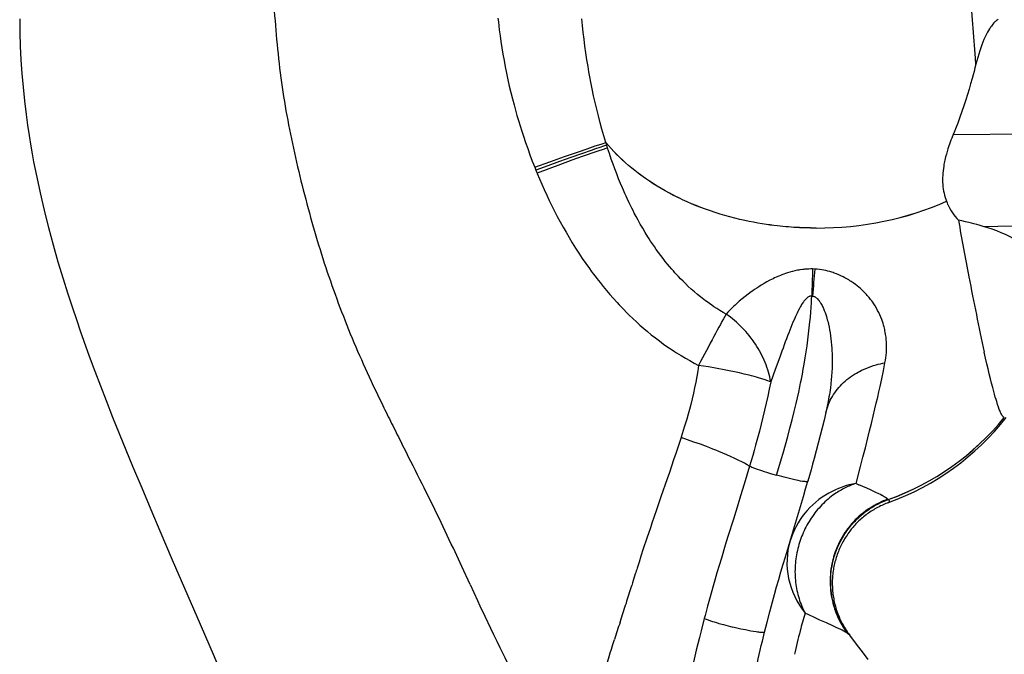
# Model space of a CAD drawing. Extents: x 0 to 420, y 0 to 297.
# Drawn here: x 138 to 147, y 191 to 197 of the extents above; entities that cross this region are included whole.
import ezdxf

# ---------------------------------------------------------------- set-up
doc = ezdxf.new("R2010")
doc.units = 0
doc.layers.get('0').update_dxf_attribs({"linetype": 'CONTINUOUS'})

msp = doc.modelspace()

# ---------------------------------------------------------------- linework, layer by layer
at = {"color": 7, "ltscale": 0.001419}
msp.add_line((146.6886, 196.2074), (146.6842, 196.264), dxfattribs=at)
at = {"color": 7, "ltscale": 0.07253}
msp.add_line((146.4795, 195.56), (149.3805, 195.5892), dxfattribs=at)
at = {"color": 7, "ltscale": 1.38857e-05}
msp.add_line((143.2791, 195.4855), (143.2789, 195.4861), dxfattribs=at)
at = {"color": 7, "ltscale": 0.00066274}
msp.add_line((143.287, 195.4602), (143.2791, 195.4855), dxfattribs=at)
at = {"color": 7, "ltscale": 0.00063542}
msp.add_line((143.2947, 195.436), (143.287, 195.4602), dxfattribs=at)
at = {"color": 7, "ltscale": 5.41647e-05}
msp.add_line((143.2954, 195.4339), (143.2947, 195.436), dxfattribs=at)
at = {"color": 7, "ltscale": 1.55843e-05}
msp.add_line((142.6234, 195.258), (142.6236, 195.2574), dxfattribs=at)
at = {"color": 7, "ltscale": 0.000736707}
msp.add_line((142.6236, 195.2574), (142.6346, 195.2301), dxfattribs=at)
at = {"color": 7, "ltscale": 0.000708816}
msp.add_line((142.6346, 195.2301), (142.6453, 195.2038), dxfattribs=at)
at = {"color": 7, "ltscale": 6.07124e-05}
msp.add_line((142.6453, 195.2038), (142.6463, 195.2016), dxfattribs=at)
at = {"color": 7, "ltscale": 7.72417e-06}
msp.add_line((146.4171, 194.9445), (146.4172, 194.9442), dxfattribs=at)
at = {"color": 7, "ltscale": 0.00037395}
msp.add_line((146.4172, 194.9442), (146.4227, 194.9303), dxfattribs=at)
at = {"color": 7, "ltscale": 0.000355586}
msp.add_line((146.4227, 194.9303), (146.4283, 194.9173), dxfattribs=at)
at = {"color": 7, "ltscale": 3.04053e-05}
msp.add_line((146.4283, 194.9173), (146.4288, 194.9162), dxfattribs=at)
at = {"color": 7, "ltscale": 0.065609}
msp.add_line((146.7569, 194.7131), (149.3805, 194.7766), dxfattribs=at)
at = {"color": 7, "ltscale": 0.000527258}
msp.add_line((145.205, 194.3199), (145.184, 194.3207), dxfattribs=at)
at = {"color": 7, "ltscale": 0.003026}
msp.add_line((144.8805, 193.5088), (144.839, 193.3951), dxfattribs=at)
at = {"color": 7, "ltscale": 0.003049}
msp.add_line((144.839, 193.3951), (144.7977, 193.2804), dxfattribs=at)
at = {"color": 7, "ltscale": 1.35462e-05}
msp.add_line((146.9474, 192.9536), (146.9469, 192.9539), dxfattribs=at)
at = {"color": 7, "ltscale": 1.41966e-05}
msp.add_line((146.9479, 192.9533), (146.9474, 192.9536), dxfattribs=at)
at = {"color": 7, "ltscale": 2.90143e-05}
msp.add_line((146.9489, 192.9528), (146.9479, 192.9533), dxfattribs=at)
at = {"color": 7, "ltscale": 3.68745e-05}
msp.add_line((146.9503, 192.9522), (146.949, 192.9528), dxfattribs=at)
at = {"color": 7, "ltscale": 0.000690176}
msp.add_line((145.5843, 192.3452), (145.6095, 192.3339), dxfattribs=at)
at = {"color": 7, "ltscale": 2.87194e-05}
msp.add_line((145.8777, 192.1992), (145.8768, 192.2), dxfattribs=at)
at = {"color": 7, "ltscale": 3.05771e-05}
msp.add_line((145.8786, 192.1984), (145.8777, 192.1992), dxfattribs=at)
at = {"color": 7, "ltscale": 5.75615e-05}
msp.add_line((145.8804, 192.1969), (145.8786, 192.1984), dxfattribs=at)
at = {"color": 7, "ltscale": 0.004597}
msp.add_line((141.9512, 191.5808), (141.8736, 191.7475), dxfattribs=at)
at = {"color": 7, "ltscale": 0.004596}
msp.add_line((142.0284, 191.414), (141.9512, 191.5808), dxfattribs=at)
at = {"color": 7, "ltscale": 0.000724844}
msp.add_line((143.5092, 191.3777), (143.5175, 191.4054), dxfattribs=at)
at = {"color": 7, "ltscale": 0.002054}
msp.add_line((143.436, 191.1463), (143.4614, 191.2245), dxfattribs=at)
at = {"color": 7, "ltscale": 0.002085}
msp.add_line((143.41, 191.0671), (143.436, 191.1463), dxfattribs=at)
at = {"color": 7, "ltscale": 0.000697744}
msp.add_line((144.1929, 191.129), (144.1858, 191.102), dxfattribs=at)
at = {"color": 7, "ltscale": 0.000915457}
msp.add_line((145.1487, 191.134), (145.1155, 191.1495), dxfattribs=at)
at = {"color": 7, "ltscale": 0.000240039}
msp.add_line((145.4377, 191.0014), (145.4291, 191.0056), dxfattribs=at)
at = {"color": 7, "ltscale": 3.67183e-05}
msp.add_line((145.5061, 190.9638), (145.5048, 190.9646), dxfattribs=at)
at = {"color": 7, "ltscale": 3.85114e-05}
msp.add_line((145.5074, 190.963), (145.5061, 190.9639), dxfattribs=at)
at = {"color": 7, "ltscale": 7.30074e-05}
msp.add_line((145.5098, 190.9613), (145.5074, 190.963), dxfattribs=at)
at = {"color": 7}
for points in [[(137.8779, 196.6264), (137.8792, 196.5), (137.8829, 196.3736), (137.8891, 196.2472), (137.8976, 196.121), (137.9085, 195.995), (137.9216, 195.8693), (137.9369, 195.744), (137.9503, 195.6468), (137.9649, 195.5498), (137.9807, 195.4532), (137.9933, 195.381), (138.0065, 195.3089), (138.0349, 195.1654), (138.0656, 195.0227), (138.0902, 194.9155), (138.1161, 194.8089), (138.1431, 194.7027), (138.1641, 194.6234), (138.1857, 194.5444), (138.2305, 194.3873), (138.2775, 194.2313), (138.3181, 194.1021), (138.36, 193.9735), (138.4031, 193.8456), (138.4361, 193.7499), (138.4698, 193.6545), (138.5195, 193.517), (138.5703, 193.38), (138.6219, 193.2439), (138.6743, 193.1085), (138.7343, 192.9561), (138.7952, 192.8046), (138.8566, 192.6538), (138.9187, 192.5033), (139.002, 192.3042), (139.086, 192.1055), (139.1706, 191.9073), (139.2841, 191.643), (139.5101, 191.1192), (139.6595, 190.7719), (139.7339, 190.598)], [(142.2845, 196.6324), (142.2883, 196.5962), (142.2924, 196.5599), (142.2968, 196.5237), (142.3039, 196.4694), (142.3116, 196.415), (142.3206, 196.3567), (142.3303, 196.2985), (142.3406, 196.2402), (142.3517, 196.1818), (142.3636, 196.1234), (142.3761, 196.0647), (142.3894, 196.0061), (142.4033, 195.9477), (142.4179, 195.8895), (142.4331, 195.8316), (142.4463, 195.7834), (142.46, 195.7353), (142.4741, 195.6873), (142.4887, 195.6395), (142.5037, 195.5917), (142.5192, 195.544), (142.5387, 195.4865), (142.5588, 195.4292), (142.5796, 195.3719), (142.6011, 195.3149), (142.6234, 195.258)], [(143.2789, 195.4861), (143.2697, 195.5162), (143.2607, 195.5464), (143.2518, 195.5768), (143.2431, 195.6074), (143.2263, 195.6685), (143.2103, 195.7301), (143.1949, 195.7919), (143.1803, 195.854), (143.1664, 195.9164), (143.1531, 195.979), (143.1406, 196.0419), (143.1316, 196.0895), (143.1229, 196.1374), (143.1147, 196.1852), (143.1045, 196.2477), (143.0949, 196.3105), (143.086, 196.3735), (143.0777, 196.4366), (143.0701, 196.4997), (143.0632, 196.5627), (143.0569, 196.6258)], [(146.8931, 196.6195), (146.8846, 196.6136), (146.8796, 196.6097), (146.8746, 196.6057), (146.8694, 196.6012), (146.8644, 196.5965), (146.8549, 196.587), (146.846, 196.577), (146.8383, 196.5676), (146.8309, 196.558), (146.8238, 196.5481), (146.8186, 196.5406), (146.8136, 196.5329), (146.8041, 196.5173), (146.795, 196.5014), (146.7865, 196.4852), (146.7803, 196.473), (146.7745, 196.4607), (146.7687, 196.4481), (146.763, 196.4353), (146.7525, 196.4099), (146.7425, 196.3841), (146.7331, 196.3578), (146.7242, 196.3314), (146.7144, 196.3007), (146.7053, 196.2698), (146.6967, 196.2387), (146.6886, 196.2074)], [(146.6886, 196.2074), (146.68, 196.1739), (146.6713, 196.1404), (146.6626, 196.1078), (146.6536, 196.0753), (146.6397, 196.026), (146.6253, 195.9769), (146.6104, 195.9279), (146.595, 195.879), (146.5774, 195.825), (146.5591, 195.7713), (146.5402, 195.7179), (146.5206, 195.6649), (146.5004, 195.6123), (146.49, 195.5861), (146.4795, 195.56)], [(146.4795, 195.56), (146.4653, 195.5245), (146.4586, 195.5069), (146.4521, 195.4894), (146.4459, 195.4719), (146.4399, 195.4546), (146.4314, 195.4288), (146.4236, 195.4032), (146.4163, 195.3778), (146.4097, 195.3527), (146.403, 195.3245), (146.3999, 195.3104), (146.3971, 195.2964), (146.3946, 195.2826), (146.3922, 195.2689), (146.389, 195.247), (146.3863, 195.2254), (146.3842, 195.2041), (146.3828, 195.1832), (146.382, 195.1625), (146.3818, 195.1409), (146.3823, 195.1197), (146.3835, 195.0988), (146.3854, 195.0782), (146.3879, 195.058), (146.3912, 195.0381), (146.3951, 195.0186), (146.3996, 194.9995), (146.4048, 194.9808), (146.4106, 194.9625), (146.4171, 194.9445)], [(142.6236, 195.2574), (142.7617, 195.3074), (142.8973, 195.3557), (142.9631, 195.3789), (143.0269, 195.4012), (143.1076, 195.429), (143.1812, 195.4538), (143.2147, 195.4649), (143.2454, 195.4749), (143.2791, 195.4855)], [(143.287, 195.4602), (143.2573, 195.4508), (143.2238, 195.4399), (143.1845, 195.4268), (143.1421, 195.4123), (143.053, 195.3814), (142.9577, 195.3477), (142.8525, 195.3099), (142.7443, 195.2705), (142.6346, 195.2301)], [(143.2947, 195.436), (143.2528, 195.4226), (143.2041, 195.4063), (143.1499, 195.3878), (143.1066, 195.3726), (143.0613, 195.3566), (142.9664, 195.3226), (142.8618, 195.2845), (142.7543, 195.2447), (142.6453, 195.2038)], [(145.2169, 194.6982), (145.1657, 194.6985), (145.1145, 194.6996), (145.0634, 194.7016), (145.0123, 194.7043), (144.9613, 194.708), (144.9358, 194.7101), (144.9104, 194.7124), (144.885, 194.715), (144.8596, 194.7177), (144.8258, 194.7218), (144.7921, 194.7261), (144.7584, 194.7309), (144.7182, 194.7371), (144.678, 194.7438), (144.638, 194.7511), (144.5982, 194.7589), (144.5585, 194.7673), (144.5125, 194.7777), (144.4666, 194.7888), (144.4211, 194.8007), (144.3758, 194.8133), (144.3309, 194.8266), (144.2863, 194.8407), (144.242, 194.8555), (144.1981, 194.871), (144.1546, 194.8872), (144.1115, 194.9041), (144.0688, 194.9218), (144.0266, 194.9401), (143.9849, 194.9592), (143.9642, 194.969), (143.9436, 194.979), (143.9231, 194.9892), (143.9029, 194.9995), (143.8645, 195.0197), (143.8266, 195.0405), (143.7892, 195.0619), (143.7524, 195.084), (143.7161, 195.1067), (143.6804, 195.13), (143.6628, 195.1419), (143.6454, 195.1539), (143.6223, 195.1702), (143.5995, 195.1868), (143.5771, 195.2036), (143.5469, 195.227), (143.5173, 195.2508), (143.4883, 195.2751), (143.4598, 195.2999), (143.432, 195.3252), (143.4048, 195.3509), (143.3783, 195.3771), (143.3524, 195.4037), (143.3272, 195.4307), (143.3027, 195.4582), (143.2789, 195.4861)], [(145.2169, 194.6978), (145.1657, 194.6981), (145.1145, 194.6992), (145.0634, 194.7012), (145.0123, 194.7039), (144.9613, 194.7076), (144.9104, 194.712), (144.885, 194.7146), (144.8596, 194.7173), (144.8258, 194.7214), (144.7921, 194.7257), (144.7585, 194.7305), (144.7182, 194.7367), (144.6781, 194.7434), (144.6381, 194.7507), (144.5983, 194.7585), (144.5586, 194.7669), (144.5125, 194.7773), (144.4667, 194.7884), (144.4212, 194.8003), (144.3759, 194.8129), (144.331, 194.8262), (144.2864, 194.8403), (144.2421, 194.8551), (144.1982, 194.8706), (144.1547, 194.8868), (144.1116, 194.9037), (144.069, 194.9214), (144.0268, 194.9397), (143.985, 194.9588), (143.9643, 194.9686), (143.9437, 194.9786), (143.9233, 194.9887), (143.903, 194.999), (143.8646, 195.0192), (143.8267, 195.04), (143.7894, 195.0615), (143.7525, 195.0836), (143.7163, 195.1062), (143.6806, 195.1296), (143.663, 195.1414), (143.6455, 195.1535), (143.6225, 195.1698), (143.5997, 195.1863), (143.5772, 195.2031), (143.5471, 195.2265), (143.5175, 195.2503), (143.4884, 195.2746), (143.46, 195.2994), (143.4322, 195.3247), (143.405, 195.3504), (143.3785, 195.3765), (143.3526, 195.4031), (143.3274, 195.4302), (143.3029, 195.4576), (143.2791, 195.4855)], [(144.3866, 193.9051), (144.3583, 193.9213), (144.3302, 193.938), (144.3024, 193.9555), (144.2746, 193.9735), (144.2539, 193.9876), (144.2333, 194.002), (144.2128, 194.0167), (144.1975, 194.028), (144.1824, 194.0394), (144.1524, 194.0627), (144.123, 194.0867), (144.0942, 194.1111), (144.0661, 194.1358), (144.0387, 194.1609), (144.0122, 194.1862), (143.9898, 194.2082), (143.968, 194.2303), (143.9469, 194.2524), (143.9313, 194.2691), (143.9159, 194.2859), (143.9007, 194.303), (143.8853, 194.3206), (143.8662, 194.3429), (143.8468, 194.3663), (143.8269, 194.3909), (143.8063, 194.4172), (143.7854, 194.4445), (143.7645, 194.4727), (143.7437, 194.5017), (143.726, 194.5269), (143.7086, 194.5525), (143.6913, 194.5785), (143.6786, 194.5981), (143.666, 194.6178), (143.6416, 194.6571), (143.6182, 194.6962), (143.5961, 194.7346), (143.5766, 194.7693), (143.5584, 194.803), (143.5413, 194.8354), (143.5293, 194.8588), (143.5178, 194.8816), (143.5052, 194.907), (143.4935, 194.9312), (143.4754, 194.9696), (143.4649, 194.9925), (143.4546, 195.0154), (143.4401, 195.0483), (143.4314, 195.0683), (143.4147, 195.1079), (143.3965, 195.1525), (143.3789, 195.1973), (143.3618, 195.2424), (143.3452, 195.2877), (143.3291, 195.3333), (143.3119, 195.3835), (143.2954, 195.4339)], [(142.6463, 195.2016), (142.6673, 195.1514), (142.6889, 195.1014), (142.7111, 195.0516), (142.7339, 195.0018), (142.7574, 194.9521), (142.7815, 194.9027), (142.8062, 194.8535), (142.8316, 194.8045), (142.8577, 194.7556), (142.8845, 194.7069), (142.912, 194.6584), (142.9403, 194.61), (142.9695, 194.5615), (142.9996, 194.5134), (143.0303, 194.4655), (143.0619, 194.4181), (143.0942, 194.3709), (143.1274, 194.3242), (143.1445, 194.3007), (143.1618, 194.2773), (143.1789, 194.2546), (143.1963, 194.2319), (143.2251, 194.1951), (143.2544, 194.1586), (143.2844, 194.1224), (143.315, 194.0865), (143.3462, 194.051), (143.382, 194.0115), (143.4002, 193.9919), (143.4186, 193.9725), (143.4435, 193.9467), (143.4687, 193.9213), (143.4943, 193.8961), (143.5267, 193.8649), (143.5598, 193.8342), (143.5934, 193.8039), (143.6276, 193.774), (143.6624, 193.7446), (143.6978, 193.7157), (143.735, 193.6863), (143.7729, 193.6575), (143.8115, 193.6293), (143.8507, 193.6017), (143.8906, 193.5747), (143.9108, 193.5614), (143.9313, 193.5483), (143.9516, 193.5355), (143.9722, 193.5228), (144.0117, 193.4993), (144.0518, 193.4763), (144.0925, 193.4542), (144.1336, 193.4327)], [(146.7569, 194.7131), (146.7181, 194.7241), (146.6986, 194.7295), (146.6692, 194.7374), (146.6467, 194.7433), (146.6237, 194.7491), (146.5922, 194.7566), (146.5602, 194.7636), (146.544, 194.7669), (146.5276, 194.7699)], [(145.184, 194.3207), (145.1663, 194.3209), (145.1487, 194.3206), (145.1311, 194.3198), (145.1136, 194.3185), (145.102, 194.3174), (145.0905, 194.3161), (145.0677, 194.313), (145.056, 194.3111), (145.0444, 194.3089), (145.0324, 194.3066), (145.0206, 194.304), (144.9978, 194.2985), (144.9754, 194.2923), (144.9537, 194.2856), (144.9353, 194.2795), (144.9173, 194.2731), (144.8997, 194.2664), (144.8867, 194.2612), (144.8739, 194.2558), (144.849, 194.2448), (144.8341, 194.2379), (144.8195, 194.2309), (144.8051, 194.2237), (144.791, 194.2164), (144.7634, 194.2015), (144.7366, 194.1862), (144.7106, 194.1706), (144.6894, 194.1574), (144.6687, 194.144), (144.6485, 194.1303), (144.6335, 194.12), (144.6188, 194.1096), (144.59, 194.0885), (144.5619, 194.067), (144.5346, 194.0451), (144.5081, 194.0229), (144.495, 194.0115), (144.4821, 194), (144.4696, 193.9886), (144.4572, 193.9771), (144.4389, 193.9595), (144.4211, 193.9417), (144.4036, 193.9235), (144.3866, 193.9051)], [(145.8507, 193.4561), (145.855, 193.4798), (145.8586, 193.5036), (145.8614, 193.5273), (145.8635, 193.5511), (145.8649, 193.5749), (145.8655, 193.5986), (145.8653, 193.6224), (145.8644, 193.6461), (145.8628, 193.6697), (145.8603, 193.6933), (145.8571, 193.7168), (145.8531, 193.7402), (145.8508, 193.7518), (145.8483, 193.7635), (145.8457, 193.7751), (145.8428, 193.7866), (145.8381, 193.8038), (145.8329, 193.821), (145.8273, 193.8381), (145.8212, 193.855), (145.8129, 193.8765), (145.8037, 193.8977), (145.7939, 193.9187), (145.7832, 193.9395), (145.7718, 193.9601), (145.7597, 193.9804), (145.7533, 193.9904), (145.7467, 194.0004), (145.7377, 194.0136), (145.7283, 194.0267), (145.7185, 194.0396), (145.7037, 194.0582), (145.6959, 194.0674), (145.688, 194.0765), (145.6799, 194.0856), (145.6716, 194.0945), (145.6631, 194.1033), (145.6544, 194.1121), (145.6401, 194.1259), (145.6253, 194.1395), (145.61, 194.1528), (145.5941, 194.1658), (145.5777, 194.1785), (145.5584, 194.1926), (145.5483, 194.1996), (145.538, 194.2065), (145.5278, 194.213), (145.5174, 194.2195), (145.5002, 194.2297), (145.4824, 194.2395), (145.4641, 194.2491), (145.4453, 194.2581), (145.426, 194.2668), (145.4052, 194.2753), (145.3838, 194.2833), (145.3729, 194.2871), (145.3618, 194.2907), (145.3438, 194.2962), (145.3253, 194.3011), (145.3065, 194.3056), (145.2873, 194.3096), (145.2678, 194.313), (145.2471, 194.316), (145.2262, 194.3183), (145.205, 194.3199)], [(144.8514, 192.4211), (144.8819, 192.5227), (144.8969, 192.5735), (144.9117, 192.6244), (144.9334, 192.7007), (144.9546, 192.7771), (144.9751, 192.8535), (144.995, 192.93), (145.0141, 193.0065), (145.0234, 193.0448), (145.0324, 193.0831), (145.0442, 193.1342), (145.0555, 193.1852), (145.0665, 193.2363), (145.0737, 193.2711), (145.0807, 193.3059), (145.0897, 193.3523), (145.0983, 193.3987), (145.1065, 193.4451), (145.1159, 193.5008), (145.1246, 193.5565), (145.1328, 193.6122), (145.1403, 193.6678), (145.1472, 193.7234), (145.1533, 193.7774), (145.1591, 193.8339), (145.1631, 193.8777), (145.1667, 193.9221), (145.1699, 193.9659), (145.1726, 194.0083), (145.1744, 194.0406), (145.1759, 194.0721)], [(145.1759, 194.0721), (145.1705, 194.0718), (145.1651, 194.0709), (145.1597, 194.0695), (145.1544, 194.0675), (145.1509, 194.0659), (145.1474, 194.0642), (145.1406, 194.0601), (145.134, 194.0553), (145.1273, 194.0497), (145.1208, 194.0435), (145.1146, 194.0369), (145.1083, 194.0295)], [(145.1837, 194.0716), (145.1896, 194.0705), (145.1954, 194.0687), (145.201, 194.0664), (145.2064, 194.0636), (145.2121, 194.06), (145.2174, 194.0561), (145.2226, 194.0518), (145.2263, 194.0483), (145.2298, 194.0448), (145.2366, 194.0372), (145.2405, 194.0325), (145.2443, 194.0276), (145.2486, 194.0216), (145.2527, 194.0155), (145.2599, 194.004), (145.2666, 193.9921), (145.2711, 193.9836), (145.2754, 193.975), (145.2799, 193.9656), (145.2841, 193.956), (145.2919, 193.9374), (145.299, 193.9184), (145.305, 193.9012), (145.3106, 193.8838), (145.3158, 193.8663), (145.3195, 193.8531), (145.323, 193.8398), (145.3295, 193.8132), (145.3353, 193.7862), (145.3406, 193.7591), (145.3452, 193.7318), (145.3494, 193.7042), (145.353, 193.6763), (145.356, 193.6483), (145.3586, 193.6202), (145.3607, 193.5921), (145.3621, 193.5669), (145.3632, 193.5417), (145.3639, 193.5164), (145.3641, 193.4974), (145.3642, 193.4784), (145.3638, 193.4426), (145.3627, 193.4067), (145.361, 193.3708), (145.3585, 193.3348), (145.3555, 193.2988), (145.3518, 193.2627), (145.3474, 193.2265), (145.3446, 193.2054), (145.3416, 193.1843), (145.3383, 193.1632), (145.3349, 193.142), (145.3274, 193.0996), (145.3191, 193.0571), (145.31, 193.0146), (145.3061, 192.9976)], [(145.1083, 194.0295), (145.1039, 194.024), (145.0995, 194.0182), (145.091, 194.0061), (145.0828, 193.9934), (145.0771, 193.9841), (145.0715, 193.9745), (145.0653, 193.9634), (145.0539, 193.9416)], [(145.0539, 193.9416), (145.047, 193.9279), (145.0402, 193.9137), (145.0266, 193.8843), (145.0132, 193.8537), (145.0032, 193.83), (144.9933, 193.8059), (144.9734, 193.7562), (144.964, 193.7322)], [(146.9469, 192.9539), (146.9448, 192.9554), (146.9427, 192.9572), (146.9403, 192.9594), (146.938, 192.9619), (146.9334, 192.9677), (146.9288, 192.9746), (146.9241, 192.9828), (146.9193, 192.9921), (146.916, 192.9992), (146.9126, 193.0068), (146.9085, 193.0165), (146.9044, 193.0269), (146.8966, 193.0482), (146.8884, 193.0721), (146.88, 193.0986), (146.8738, 193.1191), (146.8674, 193.1409), (146.8603, 193.1661), (146.853, 193.1927), (146.8433, 193.2292), (146.8333, 193.268), (146.8229, 193.3096), (146.8122, 193.3535), (146.8011, 193.3999), (146.7899, 193.4483), (146.7781, 193.5), (146.766, 193.5544)], [(144.1336, 193.4327), (144.1297, 193.407), (144.1257, 193.3813), (144.1169, 193.33), (144.1073, 193.2786), (144.0969, 193.2272), (144.0858, 193.1757), (144.0738, 193.1243), (144.0611, 193.0728), (144.0494, 193.0277), (144.0372, 192.9826), (144.0244, 192.9375), (144.0111, 192.8924), (144.0019, 192.8623), (143.9926, 192.8323), (143.9732, 192.7721), (143.9716, 192.7673)], [(144.7977, 193.2804), (144.7854, 193.2851), (144.7725, 193.2899), (144.7454, 193.2994), (144.7164, 193.3088), (144.6859, 193.318), (144.6655, 193.324), (144.6445, 193.3298), (144.6216, 193.336), (144.5982, 193.342), (144.5545, 193.3529), (144.5095, 193.3633), (144.4635, 193.3735), (144.4165, 193.3833), (144.3849, 193.3896), (144.353, 193.3958), (144.3208, 193.4018), (144.2885, 193.4076), (144.2233, 193.4187), (144.1785, 193.4259), (144.1336, 193.4327)], [(145.3061, 192.9976), (145.3111, 193.0171), (145.3167, 193.0364), (145.3232, 193.0555), (145.3303, 193.0743), (145.3382, 193.0929), (145.3468, 193.1112), (145.3561, 193.1292), (145.3661, 193.1468), (145.3768, 193.1641), (145.3881, 193.181), (145.4001, 193.1976), (145.4127, 193.2138), (145.4259, 193.2295), (145.4397, 193.2449), (145.4542, 193.2598), (145.4692, 193.2743), (145.4847, 193.2884), (145.5008, 193.3019), (145.5174, 193.315), (145.5345, 193.3276), (145.552, 193.3397), (145.5699, 193.3513), (145.5883, 193.3623), (145.6024, 193.3703), (145.6166, 193.3779), (145.6311, 193.3853), (145.6421, 193.3906), (145.6531, 193.3958), (145.6756, 193.4055), (145.6985, 193.4146), (145.7217, 193.423), (145.7453, 193.4307), (145.7691, 193.4378), (145.7892, 193.4431), (145.8096, 193.4479), (145.8301, 193.4523), (145.8507, 193.4561)], [(145.5843, 192.3452), (145.6251, 192.5001), (145.6482, 192.5887), (145.6701, 192.6737), (145.6931, 192.7641), (145.7095, 192.8297), (145.7263, 192.8979), (145.7424, 192.9641), (145.7586, 193.0323), (145.771, 193.0856), (145.7835, 193.1401), (145.7943, 193.1882), (145.8051, 193.237), (145.8205, 193.3085), (145.8357, 193.3816), (145.8507, 193.4561)], [(144.7977, 193.2804), (144.7849, 193.2152), (144.7713, 193.1501), (144.7571, 193.0852), (144.7422, 193.0203), (144.7267, 192.9554), (144.7106, 192.8907), (144.694, 192.8261), (144.6768, 192.7616), (144.6592, 192.6972), (144.6459, 192.6498), (144.6324, 192.6024), (144.6182, 192.5536), (144.6038, 192.5047)], [(145.3061, 192.9976), (145.2896, 192.9273), (145.2724, 192.857), (145.2547, 192.7866), (145.2366, 192.7163), (145.218, 192.646), (145.1989, 192.5757), (145.1844, 192.523), (145.1697, 192.4703), (145.1397, 192.3649)], [(143.9716, 192.7673), (143.9511, 192.7052), (143.9227, 192.6205), (143.9028, 192.5618), (143.8638, 192.4474), (143.8434, 192.3878), (143.7863, 192.222), (143.7449, 192.1013), (143.7032, 191.9791), (143.6891, 191.9375), (143.6568, 191.8411), (143.6242, 191.7427), (143.6021, 191.6747), (143.5845, 191.6204), (143.5672, 191.5659), (143.5629, 191.5523), (143.5586, 191.5387), (143.5543, 191.5251), (143.55, 191.5111), (143.5252, 191.4308), (143.5176, 191.4054)], [(144.6038, 192.5047), (144.5813, 192.5178), (144.5571, 192.531), (144.5314, 192.5444), (144.5044, 192.558), (144.4857, 192.567), (144.4665, 192.5761), (144.4267, 192.5944), (144.3923, 192.6096), (144.3569, 192.6248), (144.3206, 192.6399), (144.2932, 192.651), (144.2655, 192.662), (144.2368, 192.6732), (144.2077, 192.6843), (144.1496, 192.7059), (144.0907, 192.7269), (144.0313, 192.7474), (143.9716, 192.7673)], [(144.6038, 192.5047), (144.5788, 192.4215), (144.5537, 192.339), (144.5203, 192.2301), (144.4981, 192.1583), (144.4538, 192.0158), (144.4042, 191.856), (144.3796, 191.776), (144.3431, 191.6558), (144.3228, 191.5882), (144.3028, 191.5208), (144.2835, 191.455), (144.2646, 191.3894), (144.2398, 191.3017), (144.2159, 191.2149), (144.1929, 191.129)], [(144.6038, 192.5047), (144.614, 192.5004), (144.6249, 192.4959), (144.6486, 192.4867), (144.6745, 192.4772), (144.6938, 192.4704), (144.7138, 192.4636), (144.7367, 192.456), (144.7602, 192.4485), (144.8055, 192.4346), (144.8514, 192.4211)], [(144.7411, 190.9757), (144.7528, 191.0221), (144.7646, 191.0684), (144.7889, 191.1611), (144.814, 191.2537), (144.8332, 191.3231), (144.8527, 191.3924), (144.8725, 191.4618), (144.8926, 191.5311), (144.9129, 191.6004), (144.9333, 191.6697), (144.9608, 191.7621), (145.0163, 191.9471), (145.0532, 192.0706), (145.0716, 192.1325), (145.0991, 192.2253), (145.1195, 192.2951), (145.1397, 192.3649)], [(145.1397, 192.3649), (145.1392, 192.364), (145.1383, 192.3633), (145.1372, 192.3627), (145.1358, 192.3622), (145.1334, 192.3618), (145.1305, 192.3615), (145.1264, 192.3613), (145.1217, 192.3614), (145.1152, 192.3618), (145.1078, 192.3625), (145.0915, 192.3645), (145.0728, 192.3676), (145.0524, 192.3713), (145.036, 192.3746), (145.0191, 192.3783), (144.9836, 192.3864), (144.9469, 192.3954), (144.9233, 192.4015), (144.8994, 192.4078), (144.8514, 192.4211)], [(145.8211, 192.2354), (145.8087, 192.2419), (145.7953, 192.2487), (145.7654, 192.2633), (145.7421, 192.2742), (145.7169, 192.2857), (145.6835, 192.3008), (145.6095, 192.3339)], [(145.8768, 192.2), (145.856, 192.1922), (145.8353, 192.1837), (145.8146, 192.1746), (145.7939, 192.1648), (145.7731, 192.1542), (145.7523, 192.1428), (145.7316, 192.1306), (145.7108, 192.1176), (145.6909, 192.1042), (145.6711, 192.09), (145.6516, 192.0751), (145.6325, 192.0595), (145.6136, 192.0432), (145.5952, 192.0263), (145.5773, 192.0087), (145.5599, 191.9905), (145.5432, 191.9719), (145.527, 191.9527), (145.5115, 191.9331), (145.5038, 191.923), (145.4963, 191.9128), (145.482, 191.8921), (145.4684, 191.8712), (145.4556, 191.8501), (145.4436, 191.8289), (145.4324, 191.8077), (145.422, 191.7865), (145.4124, 191.7654), (145.4036, 191.7443), (145.3962, 191.7254), (145.3895, 191.7066), (145.3832, 191.6877), (145.3774, 191.6688), (145.3721, 191.6497), (145.3672, 191.6305), (145.3618, 191.6062), (145.3571, 191.5818), (145.3532, 191.5573), (145.3501, 191.5326), (145.3477, 191.5079), (145.3461, 191.4831), (145.3453, 191.4583), (145.3452, 191.4334), (145.3459, 191.4086), (145.3474, 191.3838), (145.3496, 191.3591), (145.3526, 191.3345), (145.3564, 191.3099), (145.3609, 191.2855), (145.3662, 191.2613), (145.3723, 191.2372), (145.379, 191.2133), (145.3866, 191.1897), (145.3948, 191.1663), (145.4038, 191.1432), (145.4135, 191.1204), (145.4239, 191.0979), (145.433, 191.0795), (145.4438, 191.0591), (145.4498, 191.0484), (145.4562, 191.0374), (145.4628, 191.0264), (145.4696, 191.0155), (145.4765, 191.0049), (145.4833, 190.9947), (145.4945, 190.9787), (145.5048, 190.9646)], [(145.8777, 192.1992), (145.8546, 192.1905), (145.8318, 192.1811), (145.8092, 192.171), (145.787, 192.1602), (145.7651, 192.1487), (145.7436, 192.1365), (145.7225, 192.1237), (145.7017, 192.1102), (145.6814, 192.0961), (145.6616, 192.0814), (145.6422, 192.066), (145.6232, 192.0501), (145.6048, 192.0336), (145.5869, 192.0166), (145.5695, 191.999), (145.5527, 191.9808), (145.5364, 191.9621), (145.5207, 191.943), (145.5056, 191.9233), (145.4911, 191.9032), (145.4772, 191.8827), (145.464, 191.8618), (145.4514, 191.8404), (145.4395, 191.8187), (145.4282, 191.7966), (145.4176, 191.7742), (145.4078, 191.7514), (145.3986, 191.7284), (145.3902, 191.7051), (145.3824, 191.6816), (145.3755, 191.6578), (145.3692, 191.6339), (145.3637, 191.6097), (145.3589, 191.5854), (145.3549, 191.561), (145.3516, 191.5364), (145.3491, 191.5118), (145.3474, 191.4871), (145.3464, 191.4624), (145.3462, 191.4376), (145.3468, 191.4129), (145.3481, 191.3882), (145.3502, 191.3635), (145.353, 191.339), (145.3566, 191.3145), (145.3608, 191.2908), (145.3658, 191.2672), (145.3714, 191.2438), (145.3778, 191.2206), (145.3848, 191.1976), (145.3925, 191.1748), (145.401, 191.1523), (145.4101, 191.13), (145.4198, 191.108), (145.4303, 191.0864), (145.4413, 191.065), (145.453, 191.044), (145.4654, 191.0234), (145.4784, 191.0031), (145.4919, 190.9833), (145.5061, 190.9639)], [(145.8786, 192.1984), (145.8555, 192.1897), (145.8327, 192.1803), (145.8101, 192.1702), (145.7879, 192.1594), (145.766, 192.1479), (145.7445, 192.1357), (145.7234, 192.1229), (145.7027, 192.1094), (145.6824, 192.0953), (145.6625, 192.0806), (145.6431, 192.0652), (145.6242, 192.0493), (145.6057, 192.0328), (145.5878, 192.0157), (145.5705, 191.9981), (145.5536, 191.98), (145.5373, 191.9613), (145.5216, 191.9421), (145.5065, 191.9225), (145.492, 191.9024), (145.4782, 191.8819), (145.4649, 191.8609), (145.4523, 191.8396), (145.4404, 191.8178), (145.4292, 191.7957), (145.4186, 191.7733), (145.4088, 191.7506), (145.3996, 191.7276), (145.3912, 191.7043), (145.3835, 191.6807), (145.3765, 191.657), (145.3702, 191.633), (145.3647, 191.6089), (145.36, 191.5846), (145.356, 191.5602), (145.3527, 191.5356), (145.3502, 191.511), (145.3485, 191.4863), (145.3475, 191.4616), (145.3473, 191.4368), (145.3479, 191.4121), (145.3492, 191.3874), (145.3513, 191.3627), (145.3541, 191.3382), (145.3577, 191.3137), (145.362, 191.29), (145.3669, 191.2664), (145.3726, 191.243), (145.3789, 191.2198), (145.386, 191.1968), (145.3937, 191.174), (145.4021, 191.1515), (145.4113, 191.1292), (145.421, 191.1072), (145.4315, 191.0855), (145.4426, 191.0642), (145.4543, 191.0432), (145.4666, 191.0225), (145.4796, 191.0023), (145.4932, 190.9824), (145.5074, 190.963)], [(145.5098, 190.9613), (145.4953, 190.9812), (145.4814, 191.0016), (145.4681, 191.0223), (145.4555, 191.0434), (145.4436, 191.065), (145.4323, 191.0869), (145.4217, 191.1091), (145.4118, 191.1316), (145.4026, 191.1545), (145.3941, 191.1776), (145.3863, 191.201), (145.3793, 191.2246), (145.3729, 191.2484), (145.3674, 191.2724), (145.3625, 191.2966), (145.3584, 191.3209), (145.3551, 191.3454), (145.3525, 191.37), (145.3507, 191.3946), (145.3496, 191.4193), (145.3493, 191.444), (145.3498, 191.4688), (145.351, 191.4934), (145.353, 191.5181), (145.3557, 191.5426), (145.3592, 191.5671), (145.3635, 191.5915), (145.3685, 191.6157), (145.3743, 191.6397), (145.3807, 191.6636), (145.388, 191.6873), (145.3959, 191.7108), (145.4046, 191.7339), (145.414, 191.7569), (145.4241, 191.7795), (145.4348, 191.8018), (145.4463, 191.8238), (145.4584, 191.8454), (145.4712, 191.8666), (145.4847, 191.8874), (145.4987, 191.9077), (145.5134, 191.9277), (145.5287, 191.9472), (145.5446, 191.9662), (145.5611, 191.9847), (145.5778, 192.0022), (145.5949, 192.0193), (145.6126, 192.0359), (145.6307, 192.0518), (145.6494, 192.0673), (145.6684, 192.0822), (145.688, 192.0965), (145.7079, 192.1102), (145.7283, 192.1233), (145.749, 192.1357), (145.7701, 192.1476), (145.7915, 192.1588), (145.8133, 192.1693), (145.8354, 192.1792), (145.8577, 192.1884), (145.8804, 192.1969)], [(145.5099, 190.9613), (145.4953, 190.9812), (145.4814, 191.0016), (145.4682, 191.0223), (145.4555, 191.0435), (145.4436, 191.0651), (145.4323, 191.087), (145.4216, 191.1093), (145.4117, 191.1319), (145.4025, 191.1548), (145.394, 191.1779), (145.3862, 191.2013), (145.3792, 191.225), (145.3729, 191.2488), (145.3673, 191.2729), (145.3625, 191.2971), (145.3584, 191.3214), (145.3551, 191.3459), (145.3525, 191.3705), (145.3507, 191.3951), (145.3497, 191.4198), (145.3494, 191.4445), (145.3499, 191.4692), (145.3511, 191.4939), (145.3531, 191.5185), (145.3559, 191.5431), (145.3594, 191.5675), (145.3637, 191.5919), (145.3687, 191.6161), (145.3745, 191.6401), (145.381, 191.664), (145.3882, 191.6877), (145.3962, 191.7111), (145.4049, 191.7343), (145.4143, 191.7573), (145.4244, 191.7799), (145.4352, 191.8022), (145.4466, 191.8242), (145.4588, 191.8458), (145.4716, 191.867), (145.485, 191.8878), (145.4991, 191.9082), (145.5138, 191.9281), (145.5292, 191.9476), (145.5451, 191.9666), (145.5616, 191.9851), (145.5782, 192.0026), (145.5953, 192.0197), (145.613, 192.0361), (145.6311, 192.0521), (145.6497, 192.0675), (145.6688, 192.0824), (145.6883, 192.0966), (145.7082, 192.1103), (145.7285, 192.1234), (145.7493, 192.1358), (145.7703, 192.1476), (145.7917, 192.1588), (145.8135, 192.1693), (145.8355, 192.1791), (145.8578, 192.1883), (145.8804, 192.1969)], [(145.8845, 192.1694), (145.872, 192.1648), (145.8596, 192.16), (145.8469, 192.1548), (145.8343, 192.1493), (145.8215, 192.1435), (145.8087, 192.1375), (145.7958, 192.131), (145.7829, 192.1243), (145.7708, 192.1177), (145.7587, 192.1108), (145.7466, 192.1036), (145.7346, 192.0962), (145.7226, 192.0885), (145.7107, 192.0806), (145.699, 192.0725), (145.6874, 192.0641), (145.6761, 192.0556), (145.665, 192.047), (145.654, 192.0381), (145.6432, 192.029), (145.6324, 192.0196), (145.6218, 192.0101), (145.6113, 192.0003), (145.601, 191.9903), (145.5919, 191.9811), (145.5828, 191.9717), (145.574, 191.9622), (145.5652, 191.9526), (145.5567, 191.9428), (145.5483, 191.9328), (145.5401, 191.9228), (145.5258, 191.9045), (145.5173, 191.8931), (145.509, 191.8814), (145.5009, 191.8697), (145.493, 191.8577), (145.4854, 191.8457), (145.4779, 191.8335), (145.4707, 191.8211), (145.4637, 191.8087), (145.4569, 191.7961), (145.4503, 191.7834), (145.444, 191.7705), (145.4379, 191.7576), (145.432, 191.7445), (145.4264, 191.7314), (145.421, 191.7181), (145.4159, 191.7048), (145.411, 191.6913), (145.4063, 191.6778), (145.4019, 191.6642), (145.3977, 191.6505), (145.3938, 191.6367), (145.3901, 191.6229), (145.3867, 191.609), (145.3835, 191.595), (145.3806, 191.581), (145.3779, 191.5669), (145.3755, 191.5528), (145.3733, 191.5387), (145.3714, 191.5245), (145.3697, 191.5103), (145.3683, 191.496), (145.3672, 191.4817), (145.3663, 191.4675), (145.3657, 191.4532), (145.3653, 191.4389), (145.3652, 191.4245), (145.3654, 191.4102), (145.3658, 191.3959), (145.3665, 191.3816), (145.3674, 191.3674), (145.3686, 191.3531), (145.37, 191.3389), (145.3717, 191.3247), (145.3736, 191.3105), (145.3758, 191.2964), (145.3783, 191.2823), (145.381, 191.2683), (145.384, 191.2543), (145.3872, 191.2404), (145.3906, 191.2265), (145.3943, 191.2128), (145.3983, 191.1991), (145.4025, 191.1854), (145.4069, 191.1719), (145.4116, 191.1584), (145.4166, 191.145), (145.4217, 191.1317), (145.4272, 191.1185), (145.4328, 191.1054), (145.4387, 191.0924), (145.4448, 191.0796), (145.4511, 191.0669), (145.4576, 191.0544), (145.4643, 191.0419), (145.4713, 191.0297), (145.4784, 191.0176), (145.4858, 191.0056), (145.4933, 190.9938), (145.5012, 190.9819), (145.5093, 190.9702), (145.5175, 190.9588), (145.526, 190.9475)], [(145.8768, 192.2), (145.8726, 192.2034), (145.8678, 192.2069), (145.8565, 192.2147), (145.843, 192.223), (145.8258, 192.2328), (145.8211, 192.2354)], [(145.8846, 192.1694), (145.8867, 192.1703), (145.8886, 192.1713), (145.8901, 192.1724), (145.8913, 192.1735), (145.8925, 192.1754), (145.8931, 192.1775), (145.8929, 192.1798), (145.8922, 192.1823), (145.8917, 192.1835)], [(142.0284, 191.414), (142.0961, 191.2678), (142.1188, 191.2191), (142.1637, 191.1229), (142.2154, 191.0134), (142.2444, 190.9528), (142.2733, 190.8927), (142.302, 190.8334), (142.3469, 190.742), (142.3916, 190.6522), (142.4355, 190.5651), (142.4798, 190.4785), (142.5244, 190.3922), (142.5698, 190.3051), (142.6169, 190.2153), (142.6647, 190.1244), (142.7296, 190.0007), (142.7621, 189.9384), (142.8112, 189.8436), (142.8597, 189.7492), (142.9079, 189.654), (142.9552, 189.5594)], [(144.1858, 191.102), (144.1561, 190.9862), (144.141, 190.9263), (144.1262, 190.8665), (144.1125, 190.8103), (144.0991, 190.7543), (144.08, 190.6721), (144.0617, 190.5904), (144.0526, 190.5486), (144.0439, 190.5073), (144.036, 190.4692), (144.0285, 190.4316)], [(144.1858, 191.102), (144.1939, 191.0985), (144.2027, 191.095), (144.2225, 191.0875), (144.2445, 191.0798), (144.2604, 191.0746), (144.2769, 191.0693), (144.2977, 191.0629), (144.3192, 191.0565), (144.3618, 191.0444), (144.4056, 191.0326), (144.45, 191.0214)], [(145.4291, 191.0056), (145.3949, 191.0219), (145.3694, 191.0337), (145.3118, 191.0599), (145.2519, 191.0869), (145.1942, 191.1131), (145.1538, 191.1317), (145.1487, 191.134)], [(144.7411, 190.9757), (144.7404, 190.9745), (144.739, 190.9735), (144.7366, 190.9726), (144.734, 190.9721), (144.7307, 190.9717), (144.7265, 190.9715), (144.7215, 190.9714), (144.7088, 190.972), (144.699, 190.9728), (144.6881, 190.974), (144.6763, 190.9754), (144.664, 190.9772), (144.6384, 190.9812), (144.6143, 190.9855), (144.5906, 190.99), (144.5649, 190.9952), (144.5238, 191.004), (144.4871, 191.0124), (144.45, 191.0214)], [(144.5344, 189.6167), (144.5371, 189.6784), (144.5405, 189.741), (144.5447, 189.8044), (144.5497, 189.8684), (144.5555, 189.9332), (144.562, 189.9984), (144.5694, 190.0641), (144.5776, 190.1302), (144.5865, 190.1966), (144.5963, 190.2634), (144.6068, 190.3303), (144.618, 190.3974), (144.6297, 190.4635), (144.6421, 190.5296), (144.6552, 190.5958), (144.6688, 190.662), (144.6831, 190.7282), (144.6922, 190.7695), (144.7016, 190.8109), (144.7112, 190.8521), (144.721, 190.8934), (144.7411, 190.9757)], [(143.2663, 190.5968), (143.2801, 190.6486), (143.2945, 190.7003), (143.3096, 190.752), (143.3195, 190.785), (143.3297, 190.8182), (143.3437, 190.863), (143.358, 190.9079)], [(145.6958, 190.722), (145.6519, 190.7808), (145.5889, 190.8645), (145.526, 190.9475)]]:
    msp.add_lwpolyline(points, dxfattribs=at)
for centre, radius, start, end in [((-30.5812, 182.5307), 177.7966, 4.430037, 4.632355), ((162.4715, 198.4181), 22.3144, 184.31256, 185.2161), ((147.8447, 197.083), 7.6266, 185.21717, 187.86508), ((147.4806, 197.044), 7.2606, 187.95368, 190.73854), ((149.6448, 197.4564), 9.4638, 190.75026, 192.87929), ((152.0709, 197.9978), 11.9496, 192.81682, 194.49995), ((151.4628, 197.8325), 11.3195, 194.46065, 196.23484), ((146.9034, 195.1303), 0.5207, 204.29065, 223.80842), ((180.6075, 200.7868), 34.607, 190.01262, 190.88968), ((146.3889, 193.4139), 1.3504, 59.45999, 74.18262), ((149.9127, 197.3769), 9.7038, 196.21113, 198.27529), ((149.4432, 197.2241), 9.21, 198.28862, 200.45205), ((185.285, 192.896), 40.1264, 177.96517, 178.32031), ((153.9636, 193.4437), 8.8023, 174.28729, 175.90894), ((173.9596, 199.4784), 27.8315, 190.83013, 192.28968), ((145.1764, 194.0188), 0.0534, 82.17, 90.5635), ((149.8481, 197.3969), 9.6499, 200.57269, 204.68124), ((143.8064, 193.0691), 1.0176, 33.32723, 55.23976), ((158.6405, 188.4939), 14.6454, 159.04247, 159.97532), ((143.8382, 193.0883), 0.9805, 22.17027, 33.41175), ((143.9328, 193.1264), 0.8786, 10.09573, 22.19762), ((153.7803, 199.1975), 13.9749, 204.65748, 206.12906), ((161.4191, 202.9302), 22.4769, 206.09626, 206.56674), ((145.0813, 194.4596), 2.3997, 289.45042, 321.1027), ((145.0813, 194.4596), 2.3997, 289.45226, 321.10418), ((145.0666, 194.4413), 2.4146, 289.79815, 321.97978), ((174.8273, 209.6295), 37.4656, 206.55953, 206.8439), ((33.1505, 137.8002), 121.3795, 26.723375, 26.897336), ((117.4456, 180.2577), 26.9957, 25.93554, 26.68862), ((145.721, 191.5594), 0.7975, 99.87191, 119.05768), ((145.808, 191.6527), 0.7277, 107.90578, 116.4341), ((145.8487, 191.5849), 0.8071, 124.88353, 135.81578), ((145.824, 191.6204), 0.7638, 116.42807, 124.88907), ((145.8492, 192.1588), 0.0492, 30.30998, 50.72187), ((118.321, 180.7162), 26.008, 25.09683, 25.87053), ((145.8823, 191.5513), 0.8546, 135.77666, 146.26054), ((145.9088, 191.5334), 0.8866, 146.24376, 156.24342), ((145.9195, 191.5285), 0.8984, 156.23735, 166.00219), ((145.9109, 191.5306), 0.8894, 165.99698, 176.11303), ((145.8823, 191.5325), 0.8608, 176.10852, 186.57463), ((145.8392, 191.5275), 0.8174, 186.57692, 197.32917), ((136.3689, 193.5204), 7.4549, 342.06248, 343.29554), ((145.7923, 191.5132), 0.7684, 197.35004, 208.2546), ((163.2755, 184.4895), 20.9262, 161.67991, 162.13858), ((148.7705, 190.0178), 3.8262, 162.7967, 165.32448), ((149.6315, 189.7851), 4.7181, 165.23986, 167.93539), ((145.1394, 190.3731), 0.6954, 58.29206, 64.60396), ((145.4697, 190.8975), 0.0753, 41.6285, 57.81807)]:
    msp.add_arc(centre, radius, start, end, dxfattribs=at)
for centre, major_axis, ratio, start_param, end_param in [((145.2021, 196.3762), (2.2912, -0.0369), 0.732189, 4.730643, 5.283074), ((145.202, 196.3758), (2.2912, -0.0368), 0.732195, 4.730623, 5.283115), ((144.1056, 193.3251), (-0.365, -0.7123), 0.03042, 3.776742, 4.576356), ((145.7433, 191.5865), (0.7664, -0.2291), 0.96041, 2.389872, 3.141237), ((145.7406, 191.5861), (0.7615, -0.237), 0.93232, 3.151712, 4.086628)]:
    msp.add_ellipse(centre, major_axis=major_axis, ratio=ratio, start_param=start_param, end_param=end_param, dxfattribs=at)

doc.saveas('drawing.dxf')
